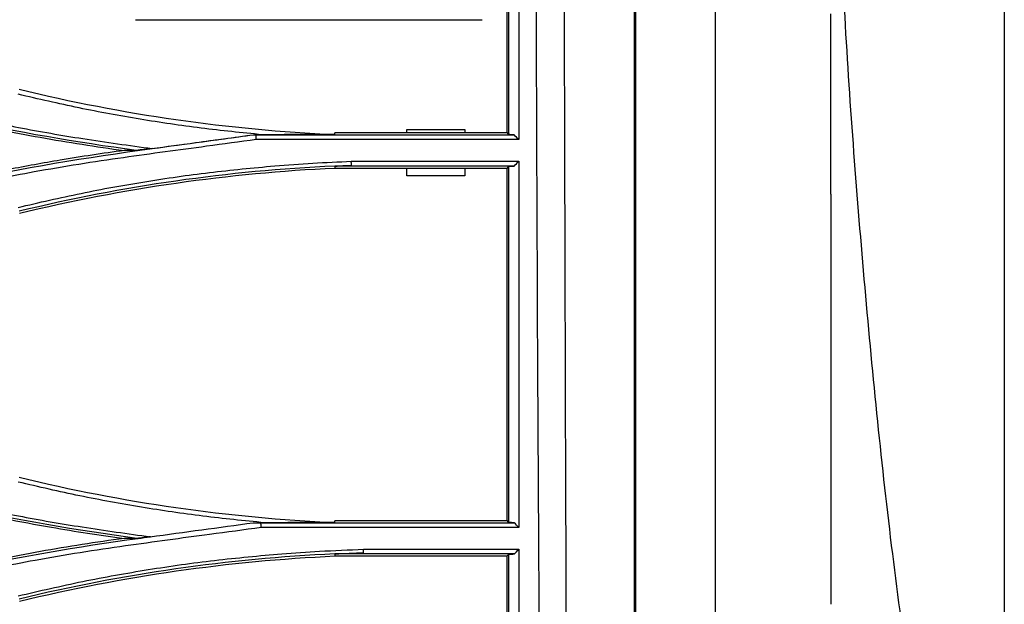
# Model space of a CAD drawing. Units: millimetres. Extents: x 0 to 4075, y 0 to 2906.
# Drawn here: x 1485 to 1570, y 2016 to 2067 of the extents above; entities that cross this region are included whole.
import ezdxf

# ---------------------------------------------------------------- set-up
doc = ezdxf.new("R2010")
doc.units = ezdxf.units.MM
doc.layers.add('LG-Product', color=3, linetype='Continuous')

msp = doc.modelspace()

# ---------------------------------------------------------------- linework, layer by layer
at = {"layer": 'LG-Product', "color": 3, "linetype": 'Continuous'}
for p, q in [((1494.839, 2066.574), (1524.839, 2066.574)), ((1527.009, 2056.785), (1512.115, 2056.785)), ((1518.339, 2057.074), (1523.339, 2057.074)), ((1518.339, 2056.785), (1518.339, 2057.074)), ((1523.339, 2057.074), (1523.339, 2056.785)), ((1505.044, 2056.628), (1505.822, 2056.628)), ((1505.277, 2056.622), (1527.61, 2056.622)), ((1528.009, 2056.204), (1505.297, 2056.204)), ((1513.526, 2054.336), (1528.01, 2054.336)), ((1527.616, 2053.918), (1512.111, 2053.918)), ((1512.115, 2053.753), (1527.009, 2053.753)), ((1518.339, 2053.074), (1518.339, 2053.753)), ((1523.339, 2053.753), (1523.339, 2053.074)), ((1523.339, 2053.074), (1518.339, 2053.074)), ((1505.045, 2023.085), (1506.025, 2023.085)), ((1505.692, 2023.08), (1527.626, 2023.08)), ((1528.009, 2022.671), (1505.718, 2022.671)), ((1527.009, 2023.246), (1512.115, 2023.246)), ((1527.634, 2020.385), (1512.111, 2020.385)), ((1512.115, 2020.214), (1527.009, 2020.214)), ((1514.588, 2020.794), (1528.009, 2020.794))]:
    msp.add_line(p, q, dxfattribs=at)
for points, degree, knots in [([(1570.029, 2128.774), (1570.029, 2120.166), (1570.029, 2115.542), (1570.029, 2108.925), (1570.029, 2102.309), (1570.029, 2088.001), (1570.029, 2075.866), (1570.029, 2061.436), (1570.029, 2049.55), (1570.029, 2042.353), (1570.029, 2036.474), (1570.029, 2029.647), (1570.029, 2023.576), (1570.029, 2011.319), (1570.029, 1999.477), (1570.029, 1987.947), (1570.029, 1977.793), (1570.029, 1967.72), (1570.029, 1959.524), (1570.029, 1958.902), (1570.029, 1958.293)], 2, [0, 0, 0, 0.070672, 0.070672, 0.141343, 0.141343, 0.282687, 0.282687, 0.42403, 0.42403, 0.494702, 0.494702, 0.565374, 0.565374, 0.706717, 0.706717, 0.848061, 0.848061, 0.989404, 0.989404, 1, 1, 1]), ([(1545.029, 1981.88), (1545.029, 1993.032), (1545.029, 2004.178), (1545.029, 2026.695), (1545.029, 2038.034), (1545.029, 2060.887), (1545.029, 2072.395), (1545.029, 2095.403), (1545.029, 2106.923), (1545.029, 2118.442)], 3, [0, 0, 0, 0, 0.25, 0.25, 0.5, 0.5, 0.75, 0.75, 1, 1, 1, 1]), ([(1570.029, 1955.153), (1570.029, 1959.704), (1568.837, 1970.397), (1565.032, 1990), (1561.945, 2008.149), (1559.984, 2023.221), (1558.764, 2034.716), (1557.705, 2046.328), (1556.773, 2058.016), (1556.046, 2069.763), (1555.566, 2081.549), (1555.268, 2093.353), (1555.133, 2102.038), (1555.092, 2106.789), (1555.086, 2107.603)], 3, [0, 0, 0, 0, 0.140776, 0.281551, 0.422327, 0.492715, 0.563103, 0.633491, 0.703878, 0.774266, 0.844654, 0.915042, 0.98543, 1, 1, 1, 1]), ([(1531.174, 1939.416), (1531.118, 1942.798), (1531.076, 1946.177), (1530.939, 1952.785), (1530.86, 1956.039), (1530.608, 1965.71), (1530.443, 1972.038), (1530.176, 1984.688), (1530.068, 1991.012), (1529.894, 2003.86), (1529.832, 2010.414), (1529.684, 2030.285), (1529.631, 2043.845), (1529.525, 2071.215), (1529.477, 2084.954), (1529.435, 2098.735)], 3, [0, 0, 0, 0, 0.0625, 0.0625, 0.125, 0.125, 0.25, 0.25, 0.375, 0.375, 0.5, 0.5, 0.75, 0.75, 1, 1, 1, 1]), ([(1531.863, 2098.679), (1531.896, 2084.98), (1531.931, 2071.269), (1532.005, 2044), (1532.042, 2030.486), (1532.119, 2010.652), (1532.148, 2004.106), (1532.207, 1991.237), (1532.235, 1984.887), (1532.23, 1972.16), (1532.193, 1965.783), (1532.072, 1956.066), (1532.018, 1952.802), (1531.919, 1946.19), (1531.887, 1942.807), (1531.834, 1939.449)], 3, [0, 0, 0, 0, 0.25, 0.25, 0.5, 0.5, 0.625, 0.625, 0.75, 0.75, 0.875, 0.875, 0.9375, 0.9375, 1, 1, 1, 1]), ([(1537.761, 1939.449), (1537.791, 1946.137), (1537.822, 1952.811), (1537.903, 1965.994), (1537.938, 1972.538), (1537.987, 1985.599), (1538.003, 1992.116), (1538.025, 2005.202), (1538.03, 2011.769), (1538.04, 2031.546), (1538.038, 2044.84), (1538.034, 2064.957), (1538.032, 2071.698), (1538.028, 2085.181), (1538.026, 2091.929), (1538.023, 2098.679)], 3, [0, 0, 0, 0, 0.125, 0.125, 0.25, 0.25, 0.375, 0.375, 0.5, 0.5, 0.75, 0.75, 0.875, 0.875, 1, 1, 1, 1]), ([(1538.128, 2098.681), (1538.128, 2085.191), (1538.128, 2071.725), (1538.128, 2044.883), (1538.128, 2031.56), (1538.128, 2011.78), (1538.128, 2005.216), (1538.128, 1992.139), (1538.128, 1985.628), (1538.128, 1966.055), (1538.128, 1952.944), (1538.128, 1939.512)], 3, [0, 0, 0, 0, 0.25, 0.25, 0.5, 0.5, 0.625, 0.625, 0.75, 0.75, 1, 1, 1, 1]), ([(1528.009, 2087.876), (1528.009, 2083.814), (1528.009, 2073.021), (1528.009, 2062.586), (1528.009, 2056.204)], 3, [0, 0, 0, 0, 0.374083, 1, 1, 1, 1]), ([(1505.822, 2056.628), (1504.056, 2056.805), (1500.519, 2057.161), (1495.233, 2057.95), (1489.949, 2058.911), (1486.453, 2059.719), (1484.699, 2060.125)], 3, [0, 0, 0, 0, 0.248373, 0.497595, 0.748018, 1, 1, 1, 1]), ([(1479.435, 2057.843), (1481.818, 2057.315), (1484.213, 2056.836), (1487.82, 2056.192), (1489.026, 2055.99), (1491.442, 2055.611), (1492.652, 2055.433), (1493.864, 2055.269)], 3, [0, 0, 0, 0, 0.49959, 0.49959, 0.74974, 0.74974, 1, 1, 1, 1]), ([(1479.551, 2058.327), (1481.276, 2057.96), (1484.846, 2057.2), (1490.429, 2056.245), (1494.292, 2055.71), (1496.286, 2055.434)], 3, [0, 0, 0, 0, 0.311381, 0.644612, 1, 1, 1, 1]), ([(1505.303, 2056.205), (1503.87, 2056.013), (1500.042, 2055.5), (1493.626, 2054.642), (1486.458, 2053.542), (1481.727, 2052.559), (1479.551, 2052.107)], 3, [0, 0, 0, 0, 0.166224, 0.444239, 0.744424, 1, 1, 1, 1]), ([(1496.267, 2055.436), (1497.526, 2055.607), (1498.785, 2055.778), (1501.71, 2056.175), (1503.377, 2056.401), (1505.044, 2056.628)], 3, [0, 0, 0, 0, 0.430296, 0.430296, 1, 1, 1, 1]), ([(1505.309, 2056.204), (1505.307, 2056.242), (1505.304, 2056.279), (1505.299, 2056.354), (1505.297, 2056.391), (1505.29, 2056.493), (1505.286, 2056.558), (1505.281, 2056.623)], 3, [0, 0, 0, 0, 0.267754, 0.267754, 0.535508, 0.535508, 1, 1, 1, 1]), ([(1527.61, 2056.622), (1527.529, 2056.627), (1527.448, 2056.631), (1527.294, 2056.639), (1527.221, 2056.643), (1527.148, 2056.647)], 3, [0, 0, 0, 0, 0.526297, 0.526297, 1, 1, 1, 1]), ([(1493.864, 2055.269), (1492.021, 2055.019), (1490.182, 2054.739), (1486.856, 2054.18), (1485.367, 2053.91), (1482.395, 2053.331), (1480.913, 2053.022), (1479.435, 2052.695)], 3, [0, 0, 0, 0, 0.380538, 0.380538, 0.690164, 0.690164, 1, 1, 1, 1]), ([(1494.913, 2055.27), (1494.76, 2055.27), (1494.607, 2055.27), (1494.257, 2055.269), (1494.061, 2055.269), (1493.864, 2055.269)], 3, [0, 0, 0, 0, 0.437853, 0.437853, 1, 1, 1, 1]), ([(1506.897, 2053.939), (1507.996, 2054.024), (1510.203, 2054.194), (1512.415, 2054.289), (1513.526, 2054.336)], 3, [0, 0, 0, 0, 0.497907, 1, 1, 1, 1]), ([(1513.531, 2053.986), (1513.531, 2054.015), (1513.53, 2054.045), (1513.53, 2054.103), (1513.529, 2054.132), (1513.528, 2054.22), (1513.527, 2054.278), (1513.526, 2054.336)], 3, [0, 0, 0, 0, 0.250057, 0.250057, 0.500114, 0.500114, 1, 1, 1, 1]), ([(1528.009, 2054.336), (1528.009, 2051.39), (1528.009, 2043.57), (1528.009, 2032.996), (1528.009, 2025.52), (1528.009, 2022.675)], 3, [0, 0, 0, 0, 0.267142, 0.716888, 1, 1, 1, 1]), ([(1484.692, 2050.344), (1486.506, 2050.766), (1490.142, 2051.61), (1495.668, 2052.602), (1501.255, 2053.41), (1505.012, 2053.763), (1506.897, 2053.939)], 3, [0, 0, 0, 0, 0.248221, 0.497372, 0.747836, 1, 1, 1, 1]), ([(1512.111, 2053.926), (1512.573, 2053.948), (1513.036, 2053.968), (1513.51, 2053.985), (1513.521, 2053.986), (1513.531, 2053.986)], 3, [0, 0, 0, 0, 0.976964, 0.976964, 1, 1, 1, 1]), ([(1527.149, 2053.893), (1527.219, 2053.897), (1527.29, 2053.901), (1527.446, 2053.909), (1527.531, 2053.913), (1527.616, 2053.918)], 3, [0, 0, 0, 0, 0.453647, 0.453647, 1, 1, 1, 1]), ([(1555.029, 2051.502), (1555.029, 2048.539), (1555.029, 2042.59), (1555.029, 2033.719), (1555.029, 2024.854), (1555.029, 2018.985), (1555.029, 2016.037)], 3, [0, 0, 0, 0, 0.249032, 0.499982, 0.74884, 1, 1, 1, 1]), ([(1506.025, 2023.085), (1504.245, 2023.262), (1500.678, 2023.617), (1495.346, 2024.407), (1490.012, 2025.374), (1486.482, 2026.191), (1484.711, 2026.6)], 3, [0, 0, 0, 0, 0.247979, 0.497056, 0.747603, 1, 1, 1, 1]), ([(1479.435, 2024.304), (1480.784, 2024.005), (1482.137, 2023.722), (1484.85, 2023.187), (1486.21, 2022.935), (1489.663, 2022.339), (1491.761, 2022.015), (1493.864, 2021.73)], 3, [0, 0, 0, 0, 0.282926, 0.282926, 0.565853, 0.565853, 1, 1, 1, 1]), ([(1479.552, 2024.746), (1481.271, 2024.38), (1484.82, 2023.624), (1490.355, 2022.675), (1494.176, 2022.145), (1496.142, 2021.871)], 3, [0, 0, 0, 0, 0.313239, 0.646466, 1, 1, 1, 1]), ([(1505.725, 2022.672), (1504.238, 2022.472), (1500.326, 2021.947), (1493.792, 2021.076), (1486.537, 2019.966), (1481.751, 2018.972), (1479.552, 2018.515)], 3, [0, 0, 0, 0, 0.169741, 0.446583, 0.745709, 1, 1, 1, 1]), ([(1505.732, 2022.671), (1505.729, 2022.713), (1505.726, 2022.754), (1505.72, 2022.838), (1505.718, 2022.879), (1505.711, 2022.974), (1505.708, 2023.028), (1505.704, 2023.081)], 3, [0, 0, 0, 0, 0.304532, 0.304532, 0.609063, 0.609063, 1, 1, 1, 1]), ([(1527.626, 2023.08), (1527.543, 2023.085), (1527.459, 2023.089), (1527.301, 2023.098), (1527.226, 2023.102), (1527.151, 2023.106)], 3, [0, 0, 0, 0, 0.528113, 0.528113, 1, 1, 1, 1]), ([(1493.864, 2021.73), (1491.444, 2021.401), (1489.031, 2021.023), (1485.424, 2020.379), (1484.222, 2020.152), (1481.825, 2019.673), (1480.628, 2019.42), (1479.435, 2019.156)], 3, [0, 0, 0, 0, 0.499561, 0.499561, 0.749721, 0.749721, 1, 1, 1, 1]), ([(1484.69, 2016.761), (1486.552, 2017.193), (1490.282, 2018.059), (1495.96, 2019.068), (1501.706, 2019.885), (1505.573, 2020.233), (1507.514, 2020.407)], 3, [0, 0, 0, 0, 0.247938, 0.496965, 0.747509, 1, 1, 1, 1]), ([(1507.514, 2020.407), (1508.6, 2020.483), (1510.955, 2020.649), (1513.315, 2020.743), (1514.588, 2020.794)], 3, [0, 0, 0, 0, 0.460677, 1, 1, 1, 1]), ([(1512.11, 2020.396), (1512.574, 2020.418), (1513.037, 2020.437), (1513.864, 2020.468), (1514.228, 2020.482), (1514.592, 2020.495)], 3, [0, 0, 0, 0, 0.560282, 0.560282, 1, 1, 1, 1]), ([(1514.592, 2020.495), (1514.591, 2020.545), (1514.591, 2020.595), (1514.589, 2020.695), (1514.588, 2020.744), (1514.588, 2020.794)], 3, [0, 0, 0, 0, 0.5, 0.5, 1, 1, 1, 1]), ([(1527.009, 1989.707), (1527.009, 1994.529), (1527.009, 1999.449), (1527.009, 2009.577), (1527.009, 2014.807), (1527.009, 2020.214)], 3, [0, 0, 0, 0, 0.5, 0.5, 1, 1, 1, 1]), ([(1527.152, 2020.359), (1527.225, 2020.363), (1527.297, 2020.367), (1527.458, 2020.376), (1527.546, 2020.38), (1527.634, 2020.385)], 3, [0, 0, 0, 0, 0.451238, 0.451238, 1, 1, 1, 1]), ([(1527.16, 1989.56), (1527.159, 1994.578), (1527.158, 1999.633), (1527.155, 2009.895), (1527.154, 2015.099), (1527.152, 2020.359)], 3, [0, 0, 0, 0, 0.5, 0.5, 1, 1, 1, 1]), ([(1528.009, 2020.789), (1528.009, 2019.752), (1528.009, 2014.257), (1528.009, 2004.607), (1528.009, 1995.297), (1528.009, 1990.228), (1528.009, 1989.143)], 3, [0, 0, 0, 0, 0.092209, 0.491393, 0.890576, 1, 1, 1, 1])]:
    msp.add_open_spline(points, degree=degree, knots=knots, dxfattribs=at)
for points, degree in [([(1527.148, 2056.647), (1527.148, 2066.867), (1527.147, 2077.147), (1527.147, 2087.43)], 3), ([(1527.009, 2056.785), (1527.009, 2066.601), (1527.009, 2076.82), (1527.009, 2087.292)], 3), ([(1555.029, 2051.502), (1555.029, 2056.682), (1555.029, 2061.886), (1555.029, 2067.091)], 3), ([(1484.793, 2060.56), (1493.771, 2058.377), (1502.879, 2057.073), (1512.112, 2056.65)], 3), ([(1494.913, 2055.27), (1489.738, 2055.972), (1484.585, 2056.846), (1479.465, 2057.981)], 3), ([(1512.112, 2056.652), (1512.113, 2056.696), (1512.114, 2056.741), (1512.115, 2056.785)], 3), ([(1527.009, 2056.785), (1527.056, 2056.739), (1527.102, 2056.693), (1527.148, 2056.647)], 3), ([(1496.284, 2055.435), (1499.204, 2055.831), (1502.123, 2056.227), (1505.043, 2056.624)], 3), ([(1505.044, 2056.624), (1505.044, 2056.625), (1505.044, 2056.626), (1505.044, 2056.628)], 3), ([(1505.046, 2056.624), (1505.28, 2056.622)], 1), ([(1512.112, 2056.65), (1508.983, 2056.642), (1505.833, 2056.628)], 2), ([(1528.009, 2056.204), (1527.876, 2056.343), (1527.743, 2056.483), (1527.61, 2056.622)], 3), ([(1479.47, 2052.537), (1485.023, 2053.769), (1490.646, 2054.669), (1496.284, 2055.435)], 3), ([(1496.284, 2055.438), (1495.826, 2055.382), (1495.368, 2055.325), (1494.909, 2055.269)], 3), ([(1527.616, 2053.918), (1527.747, 2054.057), (1527.878, 2054.196), (1528.009, 2054.336)], 3), ([(1512.111, 2053.921), (1502.875, 2053.498), (1493.764, 2052.194), (1484.785, 2050.011)], 3), ([(1484.825, 2049.846), (1493.768, 2052.021), (1502.916, 2053.331), (1512.115, 2053.753)], 3), ([(1512.111, 2053.918), (1512.584, 2053.941), (1513.058, 2053.964), (1513.531, 2053.986)], 3), ([(1512.111, 2053.918), (1512.112, 2053.863), (1512.113, 2053.808), (1512.115, 2053.753)], 3), ([(1527.149, 2053.893), (1527.102, 2053.846), (1527.056, 2053.8), (1527.009, 2053.753)], 3), ([(1527.009, 2023.246), (1527.009, 2032.915), (1527.009, 2043.114), (1527.009, 2053.753)], 3), ([(1527.151, 2023.106), (1527.149, 2033.239), (1527.149, 2043.534), (1527.149, 2053.893)], 3), ([(1484.792, 2027.018), (1493.765, 2024.836), (1502.873, 2023.531), (1512.111, 2023.107)], 3), ([(1494.965, 2021.732), (1489.772, 2022.436), (1484.602, 2023.311), (1479.466, 2024.45)], 3), ([(1496.124, 2021.874), (1499.097, 2022.277), (1502.07, 2022.681), (1505.043, 2023.085)], 3), ([(1505.045, 2023.085), (1505.698, 2023.08)], 1), ([(1512.111, 2023.107), (1509.085, 2023.1), (1506.037, 2023.085)], 2), ([(1512.111, 2023.107), (1512.112, 2023.153), (1512.114, 2023.2), (1512.115, 2023.246)], 3), ([(1527.009, 2023.246), (1527.057, 2023.199), (1527.104, 2023.152), (1527.151, 2023.106)], 3), ([(1528.009, 2022.681), (1527.881, 2022.814), (1527.754, 2022.947), (1527.626, 2023.08)], 3), ([(1479.47, 2018.998), (1484.625, 2020.141), (1489.84, 2021.021), (1495.078, 2021.732)], 3), ([(1494.964, 2021.732), (1494.598, 2021.731), (1494.231, 2021.731), (1493.864, 2021.73)], 3), ([(1496.144, 2021.877), (1495.75, 2021.828), (1495.355, 2021.78), (1494.961, 2021.731)], 3), ([(1495.078, 2021.732), (1495.432, 2021.78), (1495.787, 2021.828), (1496.141, 2021.876)], 3), ([(1512.111, 2020.391), (1502.867, 2019.968), (1493.755, 2018.662), (1484.783, 2016.481)], 3), ([(1484.825, 2016.307), (1493.759, 2018.48), (1502.91, 2019.792), (1512.115, 2020.214)], 3), ([(1512.111, 2020.385), (1512.937, 2020.425), (1513.764, 2020.465), (1514.591, 2020.505)], 3), ([(1512.111, 2020.385), (1512.112, 2020.328), (1512.113, 2020.271), (1512.115, 2020.214)], 3), ([(1527.152, 2020.359), (1527.105, 2020.31), (1527.057, 2020.262), (1527.009, 2020.214)], 3), ([(1527.634, 2020.385), (1527.759, 2020.519), (1527.884, 2020.653), (1528.009, 2020.786)], 3)]:
    msp.add_open_spline(points, degree=degree, dxfattribs=at)

doc.saveas('drawing.dxf')
